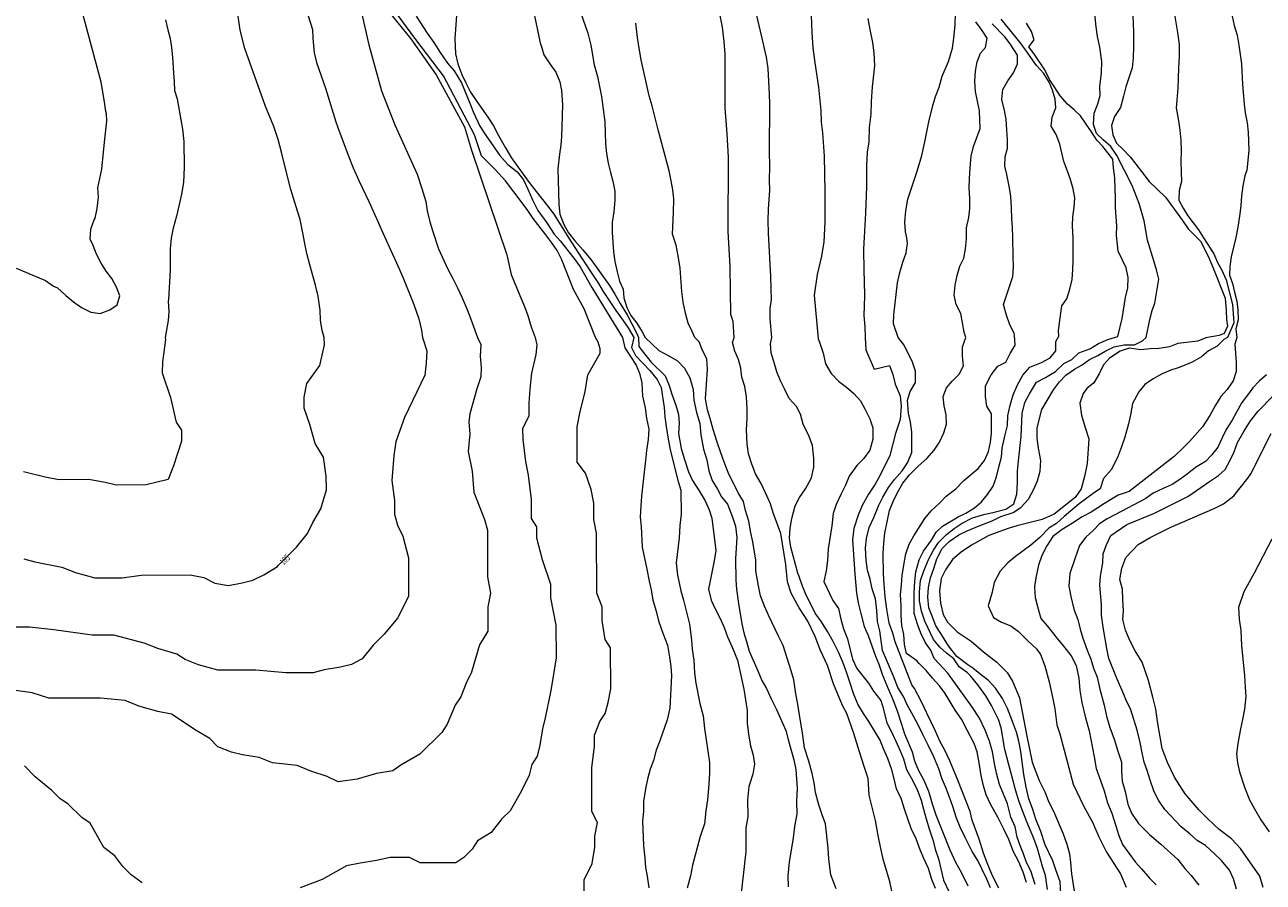
# Model space of a CAD drawing. Units: metres. Extents: x 481909 to 487907, y 4643795 to 4653295.
# Drawn here: x 484566 to 484707, y 4644733 to 4644831 of the extents above; entities that cross this region are included whole.
import ezdxf
from ezdxf.enums import TextEntityAlignment as Align

# ---------------------------------------------------------------- set-up
doc = ezdxf.new("R2010")
doc.units = ezdxf.units.M
for name, color, linetype, lineweight in [('ORO_01', 33, 'Continuous', 0), ('ORO_02_LN', 35, 'Continuous', 13), ('ORO_02_NR', 35, 'Continuous', 13), ('ORO_02_TX', 35, 'Continuous', 0)]:
    doc.layers.add(name, color=color, linetype=linetype, lineweight=lineweight)
doc.styles.add('Style-INTL_WORKING', font='INTL_WORKING.shx')

msp = doc.modelspace()

# ---------------------------------------------------------------- linework, layer by layer
at = {"layer": 'ORO_01', "flags": 128}
for points, elevation in [([(484604.25, 4644833), (484605.22, 4644828.68), (484606.65, 4644823.42), (484608.19, 4644819.56), (484610.75, 4644813.94), (484611.29, 4644812.28), (484611.72, 4644810.8), (484611.89, 4644809.73), (484612.2, 4644808.48), (484612.5, 4644807.51), (484613.17, 4644805.42), (484614.2, 4644803.18), (484614.8, 4644802.03), (484615.33, 4644800.97), (484615.86, 4644799.83), (484616.33, 4644798.76), (484616.72, 4644797.82), (484617.62, 4644795.31), (484618, 4644794.48), (484617.91, 4644793.15), (484618.06, 4644791.86), (484618.02, 4644790.82), (484617.54, 4644789.43), (484616.74, 4644786.57), (484616.65, 4644785.62), (484616.75, 4644784.29), (484616.57, 4644782.29), (484617, 4644780.05), (484617.19, 4644777.66), (484618.44, 4644774.55), (484618.76, 4644773.3), (484618.78, 4644768.01), (484619.09, 4644766.14), (484618.79, 4644764.59), (484618.8, 4644761.78), (484617.87, 4644760.22), (484616.94, 4644757.11), (484616.32, 4644755.86), (484615.71, 4644754.3), (484615.09, 4644753.36), (484614.16, 4644751.18), (484613.54, 4644750.25), (484611.06, 4644747.75), (484608.88, 4644746.5), (484607.95, 4644745.87), (484606.08, 4644745.55), (484603.9, 4644744.92), (484601.72, 4644744.61), (484600.48, 4644745.23), (484598.61, 4644745.84), (484597.05, 4644746.46), (484594.24, 4644746.76), (484592.69, 4644747.38), (484590.82, 4644747.69), (484589.57, 4644747.99), (484588.01, 4644748.61), (484587.08, 4644749.54), (484585.52, 4644750.47), (484582.71, 4644752.33), (484581.15, 4644752.64), (484578.97, 4644753.25), (484577.41, 4644753.87), (484574.61, 4644754.17), (484568.69, 4644754.16), (484566.82, 4644754.77), (484564.64, 4644755.08)], 106), ([(484606.56, 4644833.63), (484610.02, 4644829.37), (484612.9, 4644825.26), (484616.13, 4644819.33), (484616.95, 4644816.66), (484620.98, 4644804.72), (484621.48, 4644802.47), (484622.46, 4644800.07), (484623, 4644798.82), (484623.36, 4644797.79), (484623.76, 4644796.5), (484624.2, 4644795.31), (484624.4, 4644794.45), (484624.3, 4644793.36), (484623.79, 4644791.21), (484623.59, 4644789.4), (484623.5, 4644787.79), (484623.5, 4644786.31), (484622.77, 4644784.9), (484622.78, 4644783.65), (484623.09, 4644781.16), (484623.41, 4644779.61), (484623.73, 4644776.81), (484623.74, 4644774.63), (484624.36, 4644773.69), (484624.37, 4644772.45), (484625, 4644769.96), (484625.94, 4644767.16), (484625.94, 4644765.6), (484626.58, 4644762.49), (484626.59, 4644758.76), (484625.98, 4644755.02), (484625.36, 4644751.9), (484625.06, 4644750.66), (484624.75, 4644748.79), (484624.44, 4644747.54), (484623.82, 4644746.6), (484623.52, 4644745.36), (484622.59, 4644743.49), (484621.35, 4644741.3), (484620.42, 4644740.37), (484619.18, 4644738.81), (484617.62, 4644737.87), (484617, 4644736.93), (484616.07, 4644735.99), (484615.14, 4644735.37), (484611.09, 4644735.36), (484609.85, 4644735.98), (484607.67, 4644735.97), (484606.11, 4644735.65), (484604.24, 4644735.34), (484602.69, 4644735.02), (484599.89, 4644733.45), (484597.4, 4644732.51)], 106.5), ([(484615.32, 4644833.09), (484615.02, 4644829.39), (484615.1, 4644827.67), (484615.37, 4644826.53), (484615.84, 4644825.3), (484616.29, 4644824.33), (484616.84, 4644823.3), (484617.48, 4644822.35), (484618.89, 4644820.33), (484619.45, 4644819.44), (484620.01, 4644818.34), (484620.81, 4644816.92), (484621.48, 4644815.82), (484622.22, 4644814.77), (484623.53, 4644812.99), (484624.33, 4644811.94), (484625.62, 4644810.3), (484626.33, 4644809.35), (484627.19, 4644808.04), (484627.99, 4644806.74), (484629.55, 4644804.27), (484630.82, 4644802.38), (484631.42, 4644801.46), (484631.98, 4644800.53), (484632.57, 4644799.62), (484633.41, 4644798.39), (484634.2, 4644797.29), (484634.81, 4644796.4), (484635.47, 4644795.31), (484635.21, 4644794.15), (484635.66, 4644793.25), (484636.49, 4644792.36), (484637.31, 4644791.54), (484638.14, 4644790.5), (484638.6, 4644789.61), (484638.91, 4644787.3), (484638.99, 4644786.25), (484639.15, 4644785.13), (484639.38, 4644783.71), (484639.61, 4644782.52), (484640.22, 4644780.06), (484640.53, 4644778.86), (484640.84, 4644777.89), (484640.85, 4644775.13), (484640.71, 4644773.86), (484640.65, 4644772.44), (484640.29, 4644769.6), (484640.45, 4644768.18), (484640.83, 4644766.39), (484641.14, 4644765.34), (484641.83, 4644762.58), (484642.06, 4644760.79), (484642.14, 4644759.74), (484642.3, 4644758.47), (484642.38, 4644757.06), (484642.54, 4644755.86), (484643, 4644753.55), (484643.39, 4644752.13), (484643.54, 4644750.71), (484644.09, 4644746.83), (484644.1, 4644745.63), (484644.03, 4644744.36), (484643.89, 4644742.57), (484643.68, 4644741.3), (484643.54, 4644739.8), (484643.02, 4644738.38), (484642.15, 4644735.09), (484641.93, 4644733.89), (484641.57, 4644732.47)], 108), ([(484623.73, 4644833.84), (484624.83, 4644828.72), (484624.9, 4644828.61), (484625.18, 4644827.56), (484625.89, 4644826.53), (484626.58, 4644825.58), (484627.02, 4644824.45), (484627.21, 4644823.46), (484627.32, 4644821.83), (484627.3, 4644820.67), (484627.23, 4644819.31), (484627.2, 4644818.23), (484627.12, 4644817.22), (484626.98, 4644816.2), (484626.81, 4644814.52), (484626.84, 4644813.25), (484626.89, 4644810.46), (484627.02, 4644809.35), (484627.47, 4644808.18), (484628, 4644807.24), (484628.75, 4644806.31), (484629.66, 4644805.28), (484630.56, 4644804.19), (484631.17, 4644803.37), (484632.67, 4644801.21), (484633.31, 4644800.23), (484633.92, 4644799.16), (484634.71, 4644797.9), (484635.77, 4644795.83), (484636.01, 4644795.31), (484636.03, 4644794.27), (484636.7, 4644793.45), (484637.46, 4644792.49), (484639.04, 4644790.93), (484639.49, 4644789.81), (484639.8, 4644788.84), (484640.25, 4644787.57), (484640.56, 4644786.53), (484640.64, 4644785.48), (484640.57, 4644784.36), (484640.88, 4644782.64), (484641.26, 4644781.38), (484641.72, 4644779.96), (484642.17, 4644778.99), (484642.93, 4644777.8), (484643.61, 4644776.68), (484644.06, 4644775.64), (484644.37, 4644774.67), (484644.84, 4644771.01), (484644.62, 4644769.82), (484643.97, 4644766.6), (484644.28, 4644765.33), (484644.73, 4644764.36), (484645.33, 4644763.25), (484645.79, 4644762.2), (484646.17, 4644761.16), (484646.7, 4644759.97), (484647.31, 4644758.48), (484648, 4644755.19), (484648.39, 4644752.73), (484648.4, 4644751.31), (484648.56, 4644750.04), (484648.79, 4644748.7), (484649.09, 4644747.65), (484649.25, 4644746.61), (484649.03, 4644745.49), (484648.59, 4644744.06), (484648.45, 4644742.57), (484648.46, 4644740.62), (484648.25, 4644739.35), (484648.26, 4644736.66), (484647.56, 4644730.53)], 108.5), ([(484629.08, 4644833.28), (484630.23, 4644830.03), (484630.57, 4644828.65), (484630.93, 4644826.39), (484631.32, 4644825.06), (484631.79, 4644822.8), (484632.17, 4644819.9), (484632.24, 4644817.39), (484632.34, 4644816.29), (484632.54, 4644815.19), (484632.8, 4644814.11), (484633.06, 4644813.14), (484633.28, 4644811.99), (484633.28, 4644810.97), (484633.18, 4644809.63), (484633, 4644808.4), (484633.01, 4644807.28), (484633.13, 4644805.06), (484633.31, 4644803.97), (484633.57, 4644802.8), (484633.84, 4644801.73), (484634.26, 4644800.81), (484634.33, 4644799.81), (484634.67, 4644798.72), (484635.12, 4644797.81), (484635.81, 4644796.93), (484636.4, 4644795.96), (484636.77, 4644795.31), (484638.33, 4644793.81), (484639.45, 4644793.22), (484640.43, 4644792.62), (484641.26, 4644791.81), (484641.86, 4644790.69), (484642.24, 4644789.35), (484642.33, 4644788.15), (484642.63, 4644786.74), (484643.01, 4644785.47), (484643.1, 4644784.2), (484643.41, 4644782.56), (484643.79, 4644781.36), (484644.02, 4644780.09), (484644.4, 4644778.98), (484645, 4644778.01), (484645.46, 4644777.11), (484646.14, 4644776.3), (484646.74, 4644774.81), (484647.05, 4644773.76), (484647.21, 4644772.49), (484647.07, 4644770.1), (484647.09, 4644767.63), (484647.17, 4644766.59), (484647.4, 4644764.95), (484647.79, 4644762.63), (484648.02, 4644761.59), (484648.32, 4644760.62), (484648.63, 4644759.5), (484649.62, 4644757.26), (484650.07, 4644756.15), (484650.6, 4644755.25), (484651.13, 4644754.06), (484651.74, 4644752.87), (484652.8, 4644750.48), (484653.1, 4644749.29), (484653.71, 4644747.13), (484653.94, 4644746.01), (484654.11, 4644743.84), (484654.04, 4644742.42), (484654.05, 4644740.93), (484653.83, 4644739.73), (484653.62, 4644737.94), (484653.19, 4644735.47), (484653.05, 4644733.9), (484653.06, 4644732.63)], 109), ([(484655.66, 4644833.07), (484655.79, 4644830.08), (484655.9, 4644828.33), (484656.13, 4644826.63), (484656.54, 4644823.85), (484656.82, 4644821.18), (484656.86, 4644819.86), (484656.98, 4644818.65), (484657.19, 4644816), (484657.28, 4644811.91), (484657.25, 4644809.58), (484657.26, 4644808.47), (484657.14, 4644806.22), (484656.88, 4644804.59), (484656.39, 4644802.48), (484656.05, 4644800.12), (484656.5, 4644795.16), (484656.66, 4644794.76), (484657.08, 4644793.52), (484657.33, 4644792.28), (484658, 4644791.2), (484658.83, 4644790.3), (484659.74, 4644789.64), (484660.57, 4644788.9), (484661.32, 4644788.07), (484661.82, 4644787.16), (484662.4, 4644786), (484662.73, 4644785.01), (484662.74, 4644783.69), (484662.41, 4644782.45), (484661.67, 4644781.45), (484660.92, 4644780.7), (484660.02, 4644779.46), (484659.61, 4644778.46), (484659.11, 4644777.47), (484658.54, 4644776.23), (484658.21, 4644775.23), (484658.05, 4644773.82), (484657.64, 4644771.17), (484657.56, 4644769.85), (484657.4, 4644768.69), (484657.16, 4644767.45), (484658.16, 4644765.3), (484658.82, 4644764.39), (484659.08, 4644763.15), (484659.41, 4644762.08), (484659.83, 4644760.92), (484660.41, 4644758.6), (484660.91, 4644757.53), (484662.24, 4644755.88), (484662.83, 4644754.97), (484663.66, 4644753.89), (484663.83, 4644753.28), (484664.32, 4644751.34), (484664.79, 4644750.46), (484665.38, 4644749.26), (484665.85, 4644748.16), (484666.23, 4644747.22), (484666.6, 4644746.02), (484667.29, 4644744.71), (484667.82, 4644743.62), (484668.24, 4644742.52), (484668.51, 4644741.48), (484668.83, 4644740.38), (484669.21, 4644739.13), (484669.58, 4644737.98), (484669.9, 4644736.83), (484670.22, 4644735.84), (484670.81, 4644733.38), (484671.45, 4644732.02)], 111), ([(484684.2, 4644731.87), (484684.11, 4644733.22), (484683.62, 4644734.57), (484683.3, 4644735.6), (484682.41, 4644737.43), (484681.92, 4644738.93), (484681.36, 4644740.36), (484680.95, 4644741.55), (484680.55, 4644742.66), (484680.22, 4644744.01), (484679.97, 4644745.45), (484679.64, 4644748.07), (484679.39, 4644749.26), (484679.15, 4644750.29), (484678.66, 4644751.48), (484678.1, 4644752.99), (484677.53, 4644754.1), (484676.73, 4644755.29), (484675.93, 4644756.16), (484675.13, 4644756.79), (484674.17, 4644757.58), (484673.6, 4644757.94), (484672.33, 4644758.92), (484671.37, 4644760.11), (484670.49, 4644761.54), (484669.92, 4644762.41), (484669.52, 4644763.52), (484669.12, 4644764.47), (484669.03, 4644765.66), (484669.1, 4644766.78), (484669.33, 4644767.89), (484669.72, 4644768.93), (484670.04, 4644770.05), (484670.67, 4644771.24), (484671.46, 4644772.04), (484672.57, 4644772.77), (484673.52, 4644773.25), (484674.87, 4644773.82), (484676.37, 4644774.38), (484677.33, 4644774.86), (484678.75, 4644775.35), (484679.63, 4644775.91), (484680.5, 4644776.87), (484681.12, 4644777.99), (484681.52, 4644778.95), (484681.83, 4644780.06), (484681.9, 4644781.26), (484681.65, 4644782.69), (484681.49, 4644783.8), (484681.48, 4644784.99), (484682.03, 4644787.09), (484683.37, 4644789.33), (484684.04, 4644790.24), (484684.78, 4644790.99), (484685.75, 4644791.67), (484686.64, 4644792.19), (484687.46, 4644792.8), (484688.43, 4644793.25), (484689.32, 4644793.78), (484690.29, 4644794.23), (484691.41, 4644794.47), (484692.6, 4644794.47), (484693.5, 4644794.93), (484693.95, 4644795.31), (484694.34, 4644797.34), (484694.62, 4644798.37), (484694.93, 4644799.2), (484695.39, 4644801.94), (484695.13, 4644803.03), (484694.79, 4644804.03), (484694.07, 4644806.4), (484693.7, 4644808.61), (484693.14, 4644810.58), (484692.32, 4644812.65), (484690.6, 4644816.07), (484689.9, 4644817.09), (484689.04, 4644817.84), (484688.26, 4644818.58), (484687.92, 4644819.58), (484687.98, 4644820.87), (484688.41, 4644821.95), (484688.7, 4644822.92), (484688.66, 4644823.94), (484688.83, 4644825.49), (484688.87, 4644826.77), (484688.64, 4644828.41), (484688.39, 4644829.63), (484688.21, 4644830.74), (484687.98, 4644832.94)], 114.5), ([(484598.03, 4644832.83), (484598.78, 4644830.45), (484598.85, 4644829.43), (484599, 4644827.78), (484599.26, 4644826.67), (484600.26, 4644823.74), (484601.45, 4644819.89), (484601.82, 4644818.84), (484602.47, 4644817.11), (484602.86, 4644816.08), (484603.45, 4644814.65), (484604.09, 4644813.19), (484605.22, 4644810.82), (484606.1, 4644808.89), (484606.83, 4644807.22), (484607.94, 4644804.81), (484608.39, 4644803.8), (484609.09, 4644802.18), (484610.36, 4644799.07), (484610.93, 4644797.43), (484611.22, 4644796.12), (484611.34, 4644795.31), (484611.84, 4644793.77), (484611.77, 4644792.37), (484611.61, 4644791.01), (484609.29, 4644786.17), (484608.77, 4644784.69), (484608.3, 4644783.41), (484608.07, 4644781.83), (484607.84, 4644778.98), (484608.16, 4644776.7), (484608.17, 4644775.14), (484608.48, 4644773.89), (484609.11, 4644772.65), (484609.74, 4644770.16), (484609.75, 4644765.8), (484608.52, 4644763.31), (484606.97, 4644761.44), (484605.72, 4644760.19), (484604.48, 4644758.63), (484603.24, 4644758), (484602, 4644757.68), (484600.13, 4644757.37), (484598.88, 4644757.05), (484595.77, 4644757.04), (484592.34, 4644757.34), (484587.99, 4644757.33), (484585.8, 4644757.95), (484584.25, 4644758.56), (484583.31, 4644759.18), (484581.13, 4644759.8), (484579.57, 4644760.42), (484576.14, 4644761.34), (484573.65, 4644761.33), (484569.29, 4644761.94), (484566.49, 4644762.25), (484564, 4644762.24)], 105.5), ([(484564.97, 4644803.2), (484568.34, 4644801.81), (484569.22, 4644801.17), (484569.68, 4644800.97), (484570.63, 4644800.09), (484571.53, 4644799.38), (484572.43, 4644798.72), (484573.51, 4644798.19), (484574.55, 4644798.05), (484575.65, 4644798.47), (484576.5, 4644799.02), (484576.79, 4644800.05), (484576.43, 4644801.04), (484575.89, 4644802.02), (484575.25, 4644802.88), (484574.66, 4644803.76), (484574.15, 4644804.81), (484573.76, 4644805.81), (484573.41, 4644806.52), (484573.51, 4644807.66), (484573.88, 4644808.73), (484573.98, 4644808.9), (484574.23, 4644810.03), (484574.38, 4644811.3), (484574.28, 4644812.36), (484574.75, 4644814.5), (484575.05, 4644817.58), (484575.33, 4644819.99), (484575.29, 4644820.82), (484575.2, 4644821.08), (484575.04, 4644822.19), (484574.69, 4644824.41), (484572.6, 4644832.22)], 104), ([(484582.02, 4644831.53), (484582.27, 4644830.41), (484582.54, 4644829.41), (484582.71, 4644828.36), (484582.82, 4644827.27), (484582.93, 4644825.49), (484583.02, 4644824.49), (484583.05, 4644823.48), (484583.34, 4644822.51), (484583.78, 4644820.12), (484583.95, 4644819.07), (484584.1, 4644817.65), (484584.14, 4644814.72), (484584.06, 4644812.99), (484583.84, 4644811.65), (484583.59, 4644810.46), (484583.28, 4644809.13), (484582.89, 4644807.78), (484582.68, 4644806.62), (484582.55, 4644805.43), (484582.56, 4644802.99), (484582.37, 4644799.64), (484582.33, 4644799.44), (484582.4, 4644798.25), (484582.32, 4644797.25), (484581.99, 4644795.31), (484582.02, 4644795.07), (484581.89, 4644794.21), (484581.68, 4644792.51), (484581.65, 4644791.25), (484582.6, 4644788.45), (484583.23, 4644785.65), (484583.85, 4644784.72), (484583.86, 4644783.47), (484582.93, 4644780.67), (484582.31, 4644779.11), (484579.82, 4644778.48), (484576.4, 4644778.47), (484575.15, 4644778.77), (484573.28, 4644779.08), (484569.86, 4644779.07), (484568.3, 4644779.38), (484565.81, 4644779.99)], 104.5), ([(484629.79, 4644731.86), (484629.78, 4644733.42), (484630.71, 4644735.29), (484631.01, 4644737.16), (484631.01, 4644738.41), (484631.32, 4644739.96), (484630.69, 4644741.21), (484630.68, 4644746.19), (484630.98, 4644748.68), (484630.98, 4644749.93), (484631.59, 4644751.49), (484632.21, 4644752.42), (484632.52, 4644753.67), (484632.83, 4644755.23), (484632.81, 4644759.9), (484632.19, 4644760.83), (484631.87, 4644763.01), (484631.86, 4644764.56), (484631.24, 4644766.12), (484631.22, 4644772.97), (484630.9, 4644774.52), (484630.89, 4644776.39), (484630.58, 4644777.95), (484629.95, 4644779.81), (484629.01, 4644781.06), (484629, 4644785.1), (484629.3, 4644786.66), (484629.92, 4644789.15), (484630.23, 4644791.02), (484631.61, 4644793.52), (484631.63, 4644794), (484631.39, 4644794.76), (484631.1, 4644795.31), (484629.79, 4644798.57), (484628.58, 4644800.78), (484627.26, 4644804.16), (484626.71, 4644805.24), (484626.11, 4644806.08), (484625.43, 4644806.99), (484623.97, 4644808.87), (484623.31, 4644809.88), (484621.77, 4644811.93), (484620.83, 4644813.16), (484619.65, 4644814.46), (484618.09, 4644816.03), (484617.28, 4644818.4), (484613.74, 4644825.14), (484610.59, 4644829.3), (484608.03, 4644832.76)], 107), ([(484669.9, 4644732.43), (484669.47, 4644733.48), (484669.1, 4644734.73), (484668.57, 4644735.88), (484668.14, 4644736.87), (484667.67, 4644738.12), (484667.13, 4644739.27), (484666.39, 4644741.36), (484665.96, 4644742.72), (484665.43, 4644743.81), (484665.22, 4644744.81), (484664.89, 4644745.96), (484664.47, 4644747.26), (484663.94, 4644748.36), (484663.57, 4644749.35), (484662.3, 4644751.49), (484661.66, 4644752.42), (484661.03, 4644753.47), (484660.55, 4644754.67), (484660.18, 4644755.76), (484659.75, 4644757.12), (484659.32, 4644758.27), (484658.85, 4644759.32), (484658.21, 4644760.62), (484657.57, 4644761.77), (484656.89, 4644762.86), (484656.15, 4644763.85), (484655.62, 4644764.95), (484655.14, 4644765.89), (484654.72, 4644766.93), (484654.34, 4644768.03), (484654.19, 4644768.42), (484653.38, 4644771.37), (484653.23, 4644772.41), (484653.3, 4644773.53), (484653.51, 4644774.65), (484653.88, 4644776.08), (484654.39, 4644777.05), (484655.06, 4644778.03), (484655.73, 4644779.3), (484656.02, 4644780.5), (484656.01, 4644781.54), (484655.85, 4644782.96), (484655.47, 4644784.01), (484654.79, 4644785.42), (484654.49, 4644786.54), (484654.03, 4644787.43), (484653.2, 4644788.33), (484652.67, 4644789.44), (484652.22, 4644790.34), (484651.77, 4644791.38), (484651.46, 4644792.57), (484651.15, 4644793.54), (484651.07, 4644794.59), (484651.21, 4644795.31), (484651.02, 4644797.41), (484651.02, 4644798.61), (484651.17, 4644799.63), (484651.15, 4644800.85), (484651.1, 4644802.25), (484650.83, 4644807.18), (484650.81, 4644808.63), (484650.82, 4644809.95), (484650.97, 4644812.1), (484650.95, 4644813.19), (484650.98, 4644814.85), (484650.96, 4644816.51), (484650.97, 4644821.96), (484650.95, 4644823.04), (484650.8, 4644826), (484650.6, 4644827.28), (484650.07, 4644829.61), (484649.45, 4644832.17)], 110.5), ([(484662.16, 4644831.68), (484662.38, 4644830.43), (484662.7, 4644828.95), (484662.85, 4644827.78), (484662.93, 4644826.3), (484662.68, 4644823.89), (484662.55, 4644822.2), (484662.51, 4644820.77), (484662.34, 4644819.27), (484662.3, 4644817.62), (484662.08, 4644816.44), (484662, 4644814.87), (484662.03, 4644813.76), (484662.02, 4644812.54), (484661.9, 4644809.48), (484661.75, 4644806.73), (484661.69, 4644805.4), (484661.7, 4644802.9), (484661.75, 4644801.73), (484661.78, 4644800.01), (484661.7, 4644797.8), (484661.84, 4644796.53), (484661.87, 4644795.31), (484661.94, 4644793.89), (484662.9, 4644791.7), (484664.64, 4644792.11), (484665.02, 4644791.09), (484665.3, 4644789.97), (484665.87, 4644788.66), (484665.96, 4644787.45), (484665.87, 4644785.95), (484665.32, 4644784.36), (484664.67, 4644781.84), (484663.56, 4644779.59), (484663, 4644778.57), (484662.26, 4644777.44), (484661.52, 4644776.13), (484661.05, 4644775.01), (484660.59, 4644773.52), (484660.41, 4644772.21), (484660.7, 4644768.29), (484660.89, 4644766.14), (484661.08, 4644765.02), (484661.37, 4644763.81), (484661.75, 4644762.31), (484662.22, 4644761.29), (484663.06, 4644758.95), (484663.44, 4644758.02), (484663.82, 4644756.9), (484664.29, 4644755.69), (484664.95, 4644754.2), (484665.51, 4644752.7), (484665.98, 4644751.31), (484666.36, 4644750.09), (484667.21, 4644748.04), (484667.49, 4644747.01), (484667.96, 4644745.89), (484668.52, 4644744.87), (484669.09, 4644743.56), (484669.56, 4644741.98), (484669.94, 4644740.86), (484671.54, 4644736.85), (484672.19, 4644735.45), (484672.85, 4644734.24), (484673.6, 4644732.74)], 111.5), ([(484676.16, 4644732.53), (484675.75, 4644733.49), (484675.19, 4644734.68), (484674.71, 4644735.63), (484674.06, 4644736.66), (484673.26, 4644738.24), (484672.69, 4644739.43), (484672.29, 4644740.47), (484671.88, 4644741.81), (484671.48, 4644742.85), (484671.07, 4644743.96), (484670.67, 4644744.91), (484670.26, 4644746.1), (484669.7, 4644747.45), (484669.05, 4644748.8), (484668.41, 4644750.07), (484667.93, 4644751.1), (484667.2, 4644752.45), (484666.64, 4644753.4), (484666.24, 4644754.35), (484665.59, 4644755.38), (484665.11, 4644756.65), (484663.83, 4644759.59), (484663.52, 4644761.83), (484663.28, 4644762.88), (484663.2, 4644764.15), (484663.04, 4644765.49), (484662.66, 4644766.61), (484662.43, 4644767.73), (484662.13, 4644768.77), (484661.97, 4644769.89), (484661.89, 4644771.31), (484662.03, 4644772.36), (484662.32, 4644773.63), (484662.84, 4644774.76), (484663.43, 4644776.18), (484663.87, 4644777.08), (484664.53, 4644778.2), (484665.2, 4644779.1), (484666.09, 4644780.08), (484666.68, 4644780.98), (484667.2, 4644782.18), (484667.19, 4644784.5), (484667.03, 4644785.62), (484666.8, 4644786.66), (484666.71, 4644788.16), (484667.01, 4644789.13), (484667.6, 4644790.18), (484667.59, 4644791.45), (484667.28, 4644792.49), (484666.3, 4644794.43), (484665.62, 4644795.31), (484665.11, 4644796.86), (484665.13, 4644797.89), (484665.55, 4644801.52), (484665.81, 4644802.73), (484666.17, 4644803.89), (484666.53, 4644804.95), (484666.69, 4644806.03), (484666.62, 4644806.68), (484666.46, 4644807.35), (484666.38, 4644808.47), (484666.51, 4644809.76), (484666.74, 4644811.07), (484667.29, 4644812.78), (484667.79, 4644814.26), (484668.32, 4644816.05), (484668.68, 4644817.63), (484669.13, 4644819.89), (484669.56, 4644821.62), (484669.9, 4644822.78), (484670.3, 4644823.86), (484670.64, 4644825.11), (484671.37, 4644826.77), (484671.83, 4644828.3), (484671.99, 4644829.44), (484672.15, 4644830.94), (484672.17, 4644832.31)], 112), ([(484681.25, 4644732.88), (484680.76, 4644734.47), (484680.28, 4644735.42), (484679.95, 4644736.38), (484679.55, 4644737.33), (484679.22, 4644738.28), (484678.98, 4644739.47), (484678.49, 4644740.58), (484678.09, 4644742.09), (484677.2, 4644744.31), (484676.87, 4644745.59), (484676.63, 4644746.7), (484676.38, 4644748.05), (484676.05, 4644749.24), (484675.57, 4644750.51), (484674.92, 4644751.86), (484674.04, 4644753.2), (484671.31, 4644757.01), (484669.74, 4644758.66), (484669.36, 4644759.63), (484668.75, 4644760.45), (484668.22, 4644761.56), (484667.84, 4644762.61), (484667.46, 4644763.8), (484667.45, 4644766.12), (484667.52, 4644767.46), (484667.66, 4644768.58), (484668.02, 4644769.93), (484668.54, 4644770.91), (484669.43, 4644772.18), (484669.95, 4644773.08), (484670.69, 4644773.76), (484672.48, 4644774.82), (484673.37, 4644775.27), (484674.34, 4644775.87), (484675.15, 4644776.55), (484675.82, 4644777.38), (484676.49, 4644778.35), (484676.86, 4644779.4), (484677.15, 4644780.67), (484677.44, 4644781.65), (484677.51, 4644782.69), (484677.8, 4644784.04), (484678.09, 4644785.24), (484678.16, 4644786.36), (484678.37, 4644787.41), (484678.74, 4644788.75), (484679.26, 4644789.88), (484679.85, 4644791), (484680.66, 4644791.9), (484682, 4644792.43), (484682.97, 4644792.96), (484683.64, 4644793.79), (484683.63, 4644794.84), (484683.97, 4644795.46), (484683.91, 4644796.1), (484684.27, 4644798.64), (484684.31, 4644798.89), (484684.89, 4644799.72), (484685.23, 4644800.8), (484685.48, 4644801.93), (484685.56, 4644803.06), (484685.59, 4644804.09), (484685.61, 4644805.18), (484685.59, 4644806.61), (484685.53, 4644808.02), (484685.56, 4644809.07), (484685.73, 4644810.11), (484685.8, 4644811.24), (484685.6, 4644812.26), (484685.31, 4644813.31), (484684.94, 4644814.29), (484684.52, 4644815.36), (484684.07, 4644817.37), (484683.66, 4644818.46), (484683.09, 4644819.39), (484683.19, 4644820.44), (484683.63, 4644821.48), (484683.55, 4644822.5), (484683.24, 4644823.51), (484682.85, 4644824.44), (484682.25, 4644825.4), (484681.42, 4644826.32), (484680.16, 4644828.12), (484679.56, 4644828.94), (484678.73, 4644829.99), (484677.37, 4644831.62)], 113.5), ([(484697.04, 4644832.83), (484697.5, 4644830.09), (484697.68, 4644828.73), (484697.71, 4644827.34), (484697.64, 4644826.05), (484697.56, 4644823.69), (484697.35, 4644821.5), (484697.64, 4644820.02), (484697.77, 4644818.95), (484697.88, 4644817.79), (484697.91, 4644816.57), (484697.89, 4644815.4), (484697.94, 4644814.18), (484697.97, 4644813.11), (484697.69, 4644812.08), (484697.66, 4644810.95), (484698.15, 4644810.04), (484698.68, 4644809.19), (484699.31, 4644808.38), (484699.9, 4644807.56), (484700.46, 4644806.65), (484701.65, 4644804.83), (484702.06, 4644803.84), (484702.56, 4644802.96), (484703.07, 4644801.88), (484703.8, 4644799.07), (484703.92, 4644796.96), (484703.22, 4644795.31), (484702.78, 4644795.06), (484702.03, 4644794.31), (484701.06, 4644793.78), (484700.25, 4644793.1), (484699.2, 4644792.5), (484697.71, 4644791.89), (484696.74, 4644791.58), (484695.7, 4644791.13), (484694.73, 4644790.6), (484693.77, 4644789.92), (484693.1, 4644789.1), (484692.36, 4644787.75), (484692.14, 4644786.48), (484691.93, 4644785.43), (484691.49, 4644783.93), (484691.12, 4644782.81), (484690.68, 4644781.61), (484689.94, 4644780.19), (484689.05, 4644779.21), (484688.7, 4644778.03), (484688.04, 4644777.62), (484686.3, 4644776.34), (484684.56, 4644774.89), (484683.69, 4644774.09), (484682.82, 4644773.53), (484681.79, 4644772.49), (484680.76, 4644771.61), (484679.02, 4644770.32), (484678.15, 4644769.6), (484677.28, 4644768.64), (484676.57, 4644767.36), (484676.34, 4644766.25), (484675.9, 4644764.69), (484676.51, 4644763.37), (484677.42, 4644762.83), (484678.5, 4644762.42), (484679.35, 4644761.76), (484680.43, 4644760.69), (484681.46, 4644759.73), (484681.87, 4644759.12), (484682.36, 4644757.85), (484682.85, 4644756.03), (484683.25, 4644754.28), (484683.5, 4644752.93), (484683.75, 4644751.1), (484684.08, 4644750.07), (484685.62, 4644744.35), (484686.83, 4644741.81), (484687.8, 4644739.99), (484688.52, 4644738.32), (484689.41, 4644736.58), (484691.02, 4644734.12), (484691.66, 4644732.61)], 115.5), ([(484703.73, 4644831.96), (484703.97, 4644830.9), (484704.33, 4644829.78), (484704.52, 4644828.66), (484704.83, 4644826.53), (484704.91, 4644824.17), (484705.11, 4644821.92), (484705.22, 4644820.91), (484705.46, 4644819.8), (484705.58, 4644818.71), (484705.66, 4644816.64), (484705.42, 4644814.4), (484705.21, 4644813.72), (484704.97, 4644812.61), (484704.83, 4644811.47), (484704.72, 4644810.31), (484704.58, 4644809.12), (484704.39, 4644807.9), (484704.18, 4644806.7), (484703.65, 4644804.51), (484703.48, 4644803.4), (484703.45, 4644802.39), (484703.77, 4644801.44), (484704.03, 4644800.45), (484704.27, 4644799.44), (484704.4, 4644798.44), (484704.42, 4644797.3), (484704.17, 4644796.29), (484704.29, 4644795.31), (484704.05, 4644794.54), (484704.21, 4644792.45), (484704.22, 4644791.41), (484703.85, 4644790.36), (484703.18, 4644789.38), (484702.44, 4644788.56), (484701.85, 4644787.58), (484701.19, 4644786.38), (484700.37, 4644785.11), (484698.89, 4644783.45), (484698.15, 4644782.7), (484697.11, 4644781.72), (484691.99, 4644777.73), (484690.75, 4644777.32), (484689.16, 4644776.35), (484687.66, 4644775.39), (484686.63, 4644774.83), (484685.52, 4644774.1), (484684.33, 4644773.38), (484683.3, 4644772.58), (484682.59, 4644771.54), (484682.04, 4644770.42), (484681.65, 4644769.31), (484681.34, 4644767.87), (484681.19, 4644766.84), (484681.27, 4644765.64), (484681.52, 4644764.61), (484681.93, 4644763.26), (484682.65, 4644762.39), (484683.77, 4644760.97), (484684.49, 4644760.09), (484685.37, 4644758.99), (484685.94, 4644757.88), (484686.26, 4644756.45), (484686.35, 4644755.01), (484686.6, 4644753.66), (484687.01, 4644751.92), (484687.42, 4644750.41), (484687.99, 4644747.47), (484688.24, 4644746.12), (484688.72, 4644744.77), (484689.13, 4644743.58), (484689.53, 4644742.23), (484690.02, 4644741.04), (484690.43, 4644739.69), (484690.83, 4644738.49), (484691.23, 4644737.46), (484692.68, 4644735.48), (484693.4, 4644734.69), (484694.36, 4644733.58), (484695.08, 4644732.87)], 116), ([(484658.57, 4644732.42), (484657.96, 4644733.99), (484657.73, 4644735.78), (484657.65, 4644737.05), (484657.33, 4644739.81), (484656.95, 4644740.86), (484656.57, 4644741.98), (484656.19, 4644743.39), (484656.03, 4644744.51), (484655.8, 4644745.56), (484655.42, 4644746.97), (484654.96, 4644748.47), (484654.73, 4644750.18), (484654.42, 4644751.97), (484654.18, 4644753.47), (484653.95, 4644754.66), (484653.72, 4644756.23), (484653.41, 4644757.27), (484652.5, 4644760.18), (484651.97, 4644761.22), (484650.83, 4644763.61), (484650.38, 4644764.65), (484649.92, 4644765.84), (484649.69, 4644766.96), (484649.38, 4644768.68), (484649.37, 4644769.88), (484649.06, 4644771.97), (484648.83, 4644773.01), (484648.6, 4644774.35), (484648.22, 4644775.55), (484647.99, 4644776.59), (484647.38, 4644777.56), (484646.93, 4644778.53), (484646.32, 4644779.72), (484645.79, 4644781.06), (484645.34, 4644782.25), (484644.96, 4644783.37), (484644.5, 4644784.79), (484644.19, 4644786.06), (484643.89, 4644787.03), (484643.65, 4644788.3), (484643.86, 4644791.66), (484643.78, 4644792.85), (484643.32, 4644793.82), (484642.94, 4644794.79), (484642.41, 4644795.31), (484642.13, 4644795.98), (484641.68, 4644796.92), (484641.37, 4644798.09), (484641.11, 4644799.34), (484640.95, 4644800.54), (484640.76, 4644803.19), (484640.54, 4644804.61), (484640.28, 4644805.84), (484639.86, 4644807.08), (484640.01, 4644809.57), (484640.02, 4644811.1), (484639.92, 4644812.16), (484639.73, 4644813.17), (484639.49, 4644814.3), (484639.09, 4644815.86), (484638.25, 4644818.97), (484637.91, 4644820.35), (484637.54, 4644821.74), (484637.2, 4644822.85), (484636.3, 4644826.97), (484636.1, 4644828.06), (484635.87, 4644829.51), (484635.69, 4644831.14)], 109.5), ([(484680.29, 4644733.12), (484679.88, 4644734.31), (484679.4, 4644735.5), (484678.76, 4644736.69), (484678.27, 4644738.04), (484677.71, 4644739.15), (484677.06, 4644740.49), (484676.18, 4644742.08), (484675.69, 4644743.11), (484675.37, 4644744.14), (484675.12, 4644745.34), (484674.87, 4644746.77), (484674.63, 4644748.04), (484674.3, 4644748.99), (484673.5, 4644750.5), (484672.85, 4644751.77), (484672.13, 4644752.8), (484671.01, 4644754.7), (484670.36, 4644755.57), (484669.56, 4644756.44), (484668.84, 4644757.31), (484668.04, 4644758.1), (484667.76, 4644758.4), (484666.59, 4644759.24), (484666.36, 4644760.28), (484666.28, 4644761.4), (484666.05, 4644762.45), (484665.97, 4644763.64), (484665.96, 4644764.69), (484665.88, 4644765.96), (484666.02, 4644767.08), (484666.09, 4644768.13), (484666.31, 4644769.55), (484666.52, 4644770.6), (484666.89, 4644771.72), (484667.41, 4644772.69), (484668.67, 4644774.64), (484669.41, 4644775.54), (484670.37, 4644776.45), (484671.12, 4644777.2), (484672.23, 4644778.03), (484673.12, 4644779), (484674.76, 4644780.36), (484675.5, 4644781.26), (484675.94, 4644782.31), (484676.16, 4644783.36), (484676.3, 4644784.4), (484676.29, 4644786.57), (484675.76, 4644787.46), (484675.6, 4644788.58), (484675.6, 4644789.78), (484676.26, 4644791.05), (484677, 4644792.03), (484677.9, 4644792.48), (484678.41, 4644793.46), (484679, 4644794.43), (484678.91, 4644795.54), (484678.86, 4644795.77), (484678.35, 4644796.87), (484677.99, 4644797.84), (484677.67, 4644799.05), (484678.7, 4644802.27), (484678.81, 4644803.35), (484678.75, 4644804.5), (484678.73, 4644806.72), (484678.68, 4644807.84), (484678.59, 4644808.85), (484678.56, 4644810.13), (484678.48, 4644811.39), (484678.32, 4644812.38), (484678.05, 4644813.9), (484677.81, 4644814.86), (484677.83, 4644815.92), (484678.09, 4644816.89), (484678.11, 4644817.89), (484678.04, 4644818.96), (484677.95, 4644820.19), (484677.76, 4644821.21), (484677.46, 4644822.46), (484677.57, 4644823.6), (484678.14, 4644824.57), (484678.81, 4644825.5), (484679.24, 4644826.5), (484679.24, 4644827.52), (484678.43, 4644828.79), (484677.8, 4644829.58), (484676.37, 4644831.07)], 113), ([(484682.68, 4644732.34), (484682.43, 4644733.92), (484682.11, 4644734.96), (484681.54, 4644737.02), (484681.13, 4644738.13), (484680.33, 4644740.04), (484679.84, 4644741.23), (484679.44, 4644742.34), (484679.03, 4644743.69), (484678.62, 4644745.28), (484678.22, 4644746.71), (484677.81, 4644748.3), (484677.4, 4644750.76), (484677.07, 4644751.71), (484676.27, 4644753.3), (484675.62, 4644754.41), (484674.72, 4644755.67), (484673.9, 4644756.7), (484673.55, 4644757.04), (484672.58, 4644757.74), (484671.98, 4644758.63), (484671.15, 4644759.3), (484670.4, 4644759.96), (484669.65, 4644760.86), (484668.66, 4644762.94), (484668.28, 4644764.06), (484668.05, 4644765.25), (484668.05, 4644766.3), (484668.19, 4644767.57), (484668.55, 4644768.69), (484669.14, 4644770.04), (484669.66, 4644771.02), (484670.25, 4644771.92), (484671.14, 4644772.82), (484672.04, 4644773.5), (484672.93, 4644774.1), (484674.12, 4644774.71), (484675.39, 4644775.09), (484676.58, 4644775.39), (484677.92, 4644775.7), (484678.82, 4644776.31), (484679.18, 4644777.43), (484679.25, 4644778.77), (484679.24, 4644780.04), (484679.38, 4644781.24), (484679.67, 4644784.01), (484679.8, 4644786.62), (484680.09, 4644787.89), (484680.61, 4644788.87), (484681.42, 4644790.22), (484682.46, 4644790.75), (484683.58, 4644791.43), (484684.55, 4644792.33), (484685.44, 4644792.78), (484686.26, 4644793.54), (484687.52, 4644793.99), (484688.49, 4644794.6), (484689.54, 4644795.05), (484690.7, 4644795.41), (484691.21, 4644797.48), (484691.59, 4644799.87), (484691.83, 4644800.97), (484691.88, 4644802.15), (484691.65, 4644803.24), (484690.75, 4644805.14), (484690.56, 4644806.92), (484690.58, 4644808.05), (484690.44, 4644810.07), (484690.44, 4644811.24), (484690.41, 4644812.26), (484690.35, 4644813.5), (484690.22, 4644814.65), (484690.13, 4644815.65), (484689, 4644817.09), (484688.29, 4644817.81), (484687.7, 4644818.77), (484687.07, 4644819.62), (484686.45, 4644820.58), (484685.71, 4644821.26), (484684.95, 4644821.92), (484684.11, 4644822.88), (484683.5, 4644823.81), (484682.91, 4644824.74), (484682.37, 4644825.83), (484681.19, 4644827.57), (484680.54, 4644828.44), (484681.15, 4644829.26), (484680.86, 4644830.22), (484680.26, 4644831.14)], 114), ([(484707.66, 4644791.05), (484706.84, 4644790.3), (484706.1, 4644789.55), (484705.5, 4644788.73), (484704.84, 4644787.9), (484704.25, 4644786.77), (484703.73, 4644785.87), (484703.06, 4644784.82), (484702.62, 4644783.85), (484702.1, 4644782.8), (484701.44, 4644781.9), (484700.7, 4644781.15), (484699.58, 4644780.47), (484698.61, 4644779.72), (484697.79, 4644779.11), (484696.9, 4644778.51), (484695.86, 4644778.06), (484694.74, 4644777.53), (484693.89, 4644776.92), (484690.44, 4644775.09), (484689.49, 4644774.6), (484688.62, 4644774.04), (484687.91, 4644773.32), (484687.04, 4644772.52), (484686.33, 4644771.56), (484685.78, 4644770.05), (484685.24, 4644768.37), (484685.09, 4644766.94), (484685.33, 4644765.75), (484685.66, 4644764.32), (484686.14, 4644763.13), (484686.39, 4644762.02), (484686.71, 4644760.98), (484687.2, 4644759.63), (484687.6, 4644758.6), (484687.93, 4644757.57), (484688.33, 4644756.54), (484688.66, 4644755.19), (484689.15, 4644753.36), (484689.39, 4644752.09), (484689.8, 4644750.82), (484690.29, 4644749.47), (484690.69, 4644748.12), (484691.1, 4644746.85), (484691.1, 4644745.82), (484691.19, 4644744.7), (484691.52, 4644743.51), (484691.84, 4644742.08), (484692.25, 4644741.05), (484693.05, 4644739.86), (484694.33, 4644738.6), (484695.61, 4644737.49), (484697.53, 4644735.75), (484698.33, 4644734.72), (484699.05, 4644733.93), (484699.94, 4644732.82)], 116.5), ([(484704.23, 4644732.37), (484703.91, 4644733.56), (484703.43, 4644734.52), (484702.54, 4644735.62), (484701.74, 4644736.41), (484700.7, 4644737.36), (484699.74, 4644737.91), (484698.94, 4644738.62), (484697.91, 4644739.49), (484696.06, 4644741.47), (484695.34, 4644742.5), (484694.86, 4644743.45), (484694.37, 4644744.8), (484694.05, 4644745.91), (484693.72, 4644746.87), (484693.48, 4644747.9), (484693.23, 4644749.09), (484692.9, 4644750.52), (484692.17, 4644752.82), (484691.61, 4644754.01), (484691.21, 4644755.04), (484690.64, 4644756.31), (484689.67, 4644758.69), (484689.43, 4644759.81), (484689.26, 4644760.92), (484689.01, 4644762.27), (484688.84, 4644763.62), (484688.84, 4644764.82), (484688.66, 4644767.04), (484688.74, 4644768.08), (484688.97, 4644769.59), (484689.04, 4644770.62), (484689.35, 4644771.58), (484689.9, 4644772.7), (484691.72, 4644773.98), (484694.89, 4644775.25), (484698.7, 4644777.15), (484701.16, 4644778.88), (484702.2, 4644779.56), (484702.94, 4644780.24), (484703.53, 4644781.29), (484703.98, 4644782.26), (484704.34, 4644783.31), (484705.08, 4644784.58), (484705.82, 4644785.78), (484706.71, 4644786.91), (484708.42, 4644788.64)], 117), ([(484708.28, 4644772.29), (484706.25, 4644768.41), (484705.09, 4644766.27), (484704.46, 4644764.51), (484704.55, 4644763.16), (484704.72, 4644761.89), (484704.81, 4644760.14), (484705.15, 4644756.72), (484705.24, 4644755.37), (484705.32, 4644754.34), (484705.17, 4644752.9), (484704.94, 4644751.71), (484704.71, 4644750.67), (484704.4, 4644749), (484704.25, 4644747.81), (484704.34, 4644746.77), (484704.58, 4644745.74), (484705.15, 4644743.99), (484705.71, 4644742.56), (484706.28, 4644741.53), (484707, 4644740.27), (484707.96, 4644738.92)], 118), ([(484579.34, 4644733.08), (484578.09, 4644734.01), (484577.16, 4644734.94), (484576.22, 4644736.18), (484574.97, 4644737.11), (484573.41, 4644739.91), (484572.47, 4644740.53), (484570.91, 4644742.08), (484569.97, 4644742.7), (484569.03, 4644743.63), (484567.16, 4644745.18), (484565.91, 4644746.43)], 106.5)]:
    msp.add_lwpolyline(points, dxfattribs=dict(at, elevation=elevation))
at = {"layer": 'ORO_02_LN', "flags": 128}
for points, elevation in [([(484596.11, 4644770.5), (484596.97, 4644771.37), (484598.21, 4644772.93), (484598.83, 4644774.18), (484599.76, 4644775.74), (484600.38, 4644777.92), (484600.37, 4644779.47), (484600.05, 4644781.65), (484599.11, 4644783.21), (484598.48, 4644785.38), (484597.86, 4644787.25), (484597.85, 4644788.5), (484598.16, 4644790.05), (484599.64, 4644792.09), (484600.16, 4644794.46), (484600.13, 4644795.31), (484599.9, 4644796.1), (484599.72, 4644797.29), (484599.68, 4644798.4), (484599.45, 4644800.01), (484599.14, 4644801.28), (484598.49, 4644803.57), (484598.16, 4644804.87), (484597.91, 4644806.03), (484597.67, 4644807.42), (484597.37, 4644808.74), (484597.09, 4644809.71), (484596.33, 4644812.18), (484595.89, 4644813.82), (484595.26, 4644816.45), (484594.88, 4644817.87), (484594.38, 4644819.37), (484593.41, 4644821.76), (484591.09, 4644828.27), (484590.53, 4644830.36), (484590.12, 4644833.25)], 105), ([(484664.99, 4644731.74), (484664.68, 4644733.23), (484663.97, 4644735.62), (484663.66, 4644737.01), (484663.35, 4644738.5), (484663.04, 4644740.19), (484662.33, 4644743.08), (484662.22, 4644744.97), (484661.71, 4644746.46), (484661.2, 4644748.05), (484660.59, 4644750.14), (484659.78, 4644752.42), (484659.28, 4644753.32), (484658.27, 4644755.8), (484657.56, 4644757.89), (484656.75, 4644759.58), (484656.14, 4644761.17), (484655.33, 4644762.95), (484654.33, 4644764.44), (484653.42, 4644766.13), (484653.01, 4644767.42), (484652.82, 4644769.41), (484652.25, 4644772.94), (484651.37, 4644775.29), (484651.06, 4644776.34), (484650.49, 4644777.57), (484649.99, 4644778.63), (484649.36, 4644779.74), (484648.92, 4644780.85), (484648.54, 4644782.02), (484648.41, 4644783.14), (484648.34, 4644784.75), (484648.39, 4644786.11), (484648.38, 4644787.17), (484648.31, 4644788.53), (484648.12, 4644789.71), (484647.8, 4644790.76), (484647.67, 4644791.81), (484647.42, 4644792.8), (484646.98, 4644793.73), (484646.73, 4644794.72), (484646.91, 4644795.31), (484646.79, 4644797.13), (484646.54, 4644797.92), (484646.44, 4644803.41), (484646.22, 4644807.4), (484646.28, 4644815.86), (484646.13, 4644818.53), (484645.89, 4644821.51), (484645.87, 4644822.56), (484645.9, 4644824.51), (484645.88, 4644826.34), (484645.89, 4644827.62), (484645.77, 4644829.08), (484645.6, 4644830.69), (484645.05, 4644833.35)], 110), ([(484692.39, 4644832.9), (484692.48, 4644830.16), (484692.48, 4644828.4), (484692.44, 4644827.21), (484692.33, 4644826.04), (484691.62, 4644823.88), (484691.35, 4644822.84), (484691, 4644821.55), (484690.33, 4644820.49), (484689.97, 4644819.49), (484690.12, 4644818.41), (484690.54, 4644817.46), (484691.31, 4644816.74), (484692.1, 4644815.9), (484693.4, 4644814.24), (484694.26, 4644813.11), (484696.14, 4644811.3), (484698.09, 4644808.63), (484698.71, 4644807.7), (484700.13, 4644806.28), (484701, 4644804.58), (484701.61, 4644803.12), (484702.95, 4644799.79), (484703.08, 4644798.39), (484703.09, 4644797.36), (484703.21, 4644796.58), (484702.82, 4644795.76), (484702.27, 4644795.54), (484700.74, 4644795.24), (484699.82, 4644794.86), (484697.53, 4644794.6), (484696.6, 4644794.22), (484695.42, 4644794.03), (484694.37, 4644794.02), (484693.32, 4644793.89), (484692.01, 4644794.07), (484690.96, 4644793.75), (484689.73, 4644792.94), (484689.05, 4644792.19), (484688.56, 4644791.14), (484687.95, 4644790.14), (484687.15, 4644789.49), (484686.75, 4644788.91), (484686.36, 4644787.81), (484686.56, 4644786.42), (484686.97, 4644785.03), (484687.38, 4644783.73), (484687.2, 4644780.94), (484686.91, 4644779.45), (484686.52, 4644778.05), (484685.83, 4644777.05), (484683.45, 4644775.14), (484682.06, 4644774.54), (484679.17, 4644773.82), (484678.18, 4644773.52), (484675.99, 4644772.71), (484674.01, 4644771.6), (484672.82, 4644770.79), (484671.82, 4644769.99), (484671.03, 4644768.79), (484670.54, 4644767.79), (484670.35, 4644766.4), (484670.46, 4644765), (484670.77, 4644763.71), (484671.27, 4644762.81), (484672.37, 4644761.73), (484673.97, 4644760.64), (484675.38, 4644759.45), (484676.88, 4644758.27), (484678.08, 4644757.08), (484678.68, 4644756.09), (484679.49, 4644754.2), (484680.32, 4644749.82), (484680.93, 4644746.84), (484681.34, 4644745.74), (484681.74, 4644744.75), (484682.35, 4644743.46), (484682.75, 4644742.47), (484683.46, 4644740.98), (484684.47, 4644738.69), (484684.88, 4644737.5), (484685.18, 4644736.4), (484685.29, 4644735.41), (484685.4, 4644734.11), (484685.71, 4644732.12)], 115), ([(484610.61, 4644831.97), (484611.88, 4644830.01), (484612.65, 4644828.95), (484613.38, 4644827.79), (484614.21, 4644826.58), (484614.98, 4644825.73), (484615.81, 4644824.36), (484616.74, 4644822.04), (484617.15, 4644820.95), (484617.89, 4644819.42), (484618.61, 4644818.3), (484620.16, 4644816.05), (484621.07, 4644815.04), (484622.16, 4644814.19), (484622.86, 4644813.27), (484623.38, 4644812.2), (484623.92, 4644810.99), (484624.51, 4644809.78), (484625.53, 4644808.37), (484626.39, 4644807.09), (484627.06, 4644806.34), (484628.63, 4644804.35), (484629.34, 4644803.34), (484630.66, 4644801), (484634.18, 4644795.31), (484634.43, 4644794.12), (484635.75, 4644792.15), (484636.13, 4644791.22), (484636.38, 4644790.11), (484636.45, 4644788.62), (484636.77, 4644787.26), (484636.9, 4644786.08), (484637.16, 4644784.84), (484637.1, 4644783.66), (484636.92, 4644782.42), (484636.81, 4644781.25), (484636.63, 4644779.94), (484636.34, 4644777.21), (484636.28, 4644776.1), (484636.17, 4644774.8), (484636.3, 4644773.74), (484636.43, 4644771.39), (484636.95, 4644768.85), (484637.2, 4644767.49), (484637.46, 4644766.5), (484637.65, 4644765.32), (484638.03, 4644764.08), (484638.28, 4644762.97), (484638.79, 4644761.55), (484639.29, 4644760.19), (484639.55, 4644758.83), (484639.68, 4644757.77), (484639.75, 4644756.72), (484639.59, 4644753), (484639.28, 4644751.7), (484638.43, 4644749.27), (484638, 4644748.22), (484637.7, 4644747.04), (484637.34, 4644746.04), (484637.03, 4644744.93), (484636.79, 4644743.81), (484636.55, 4644742.38), (484636.56, 4644741.27), (484636.44, 4644740.09), (484636.52, 4644738.35), (484636.58, 4644737.3), (484636.72, 4644735.94), (484636.79, 4644734.82), (484636.98, 4644733.83), (484637.17, 4644732.53)], 107.5), ([(484677.1, 4644732.49), (484676.39, 4644733.88), (484675.78, 4644735.37), (484675.38, 4644736.46), (484674.87, 4644738.05), (484674.06, 4644740.24), (484673.86, 4644741.24), (484672.44, 4644744.81), (484671.53, 4644747), (484670.92, 4644748.29), (484670.42, 4644749.18), (484669.91, 4644750.37), (484668.9, 4644752.46), (484668.3, 4644753.75), (484667.49, 4644755.24), (484667.19, 4644755.67), (484665.3, 4644760.59), (484665.04, 4644761.58), (484664.6, 4644762.69), (484664.34, 4644764.3), (484664.15, 4644765.72), (484664.02, 4644767.15), (484663.95, 4644768.32), (484663.93, 4644770.62), (484663.99, 4644771.86), (484664.1, 4644772.97), (484664.65, 4644775.58), (484665.07, 4644776.57), (484665.56, 4644777.63), (484666.18, 4644778.69), (484666.91, 4644779.62), (484667.9, 4644780.62), (484668.89, 4644781.49), (484669.75, 4644782.43), (484670.36, 4644783.36), (484670.85, 4644784.42), (484671.15, 4644785.41), (484671.09, 4644786.47), (484670.89, 4644787.52), (484670.76, 4644788.57), (484671.13, 4644789.57), (484671.81, 4644790.31), (484672.61, 4644791.12), (484673.1, 4644792.06), (484672.97, 4644793.17), (484672.96, 4644794.23), (484673.37, 4644795.31), (484673.15, 4644795.9), (484672.77, 4644798.02), (484672.24, 4644799.05), (484672.03, 4644800.12), (484672.15, 4644801.27), (484672.35, 4644802.37), (484672.68, 4644803.44), (484673.11, 4644804.35), (484673.32, 4644805.41), (484673.43, 4644806.54), (484673.43, 4644807.81), (484673.7, 4644808.98), (484673.81, 4644810.01), (484673.8, 4644811.18), (484673.75, 4644812.38), (484673.77, 4644813.4), (484673.84, 4644814.64), (484673.97, 4644816), (484674.22, 4644817.1), (484674.98, 4644819.12), (484674.93, 4644821.16), (484674.47, 4644823.37), (484674.38, 4644824.54), (484674.45, 4644825.66), (484674.63, 4644826.75), (484675.03, 4644827.74), (484675.6, 4644828.39), (484675.77, 4644829.45), (484675.21, 4644830.3), (484674.51, 4644831.29)], 112.5), ([(484707.3, 4644732.54), (484706.89, 4644733.83), (484704.68, 4644737), (484703.68, 4644738.09), (484702.28, 4644739.18), (484700.98, 4644740.37), (484699.97, 4644741.36), (484698.37, 4644743.24), (484697.16, 4644745.13), (484696.35, 4644746.81), (484695.75, 4644748.4), (484695.23, 4644751.49), (484695.02, 4644752.88), (484694.71, 4644754.27), (484694.2, 4644756.16), (484693.49, 4644758.25), (484692.69, 4644759.54), (484692.08, 4644760.73), (484691.58, 4644761.92), (484691.27, 4644763.12), (484691.36, 4644764.12), (484691.26, 4644765.41), (484691.25, 4644766.6), (484690.94, 4644767.7), (484691.14, 4644768.99), (484691.63, 4644770.19), (484693.01, 4644771.7), (484694.4, 4644772.5), (484695.69, 4644773.11), (484696.68, 4644773.61), (484701.75, 4644775.83), (484702.74, 4644776.34), (484703.93, 4644777.24), (484705.52, 4644779.24), (484705.86, 4644779.73), (484708.18, 4644784.34)], 117.5), ([(484565.84, 4644770.03), (484567.09, 4644769.72), (484570.2, 4644769.11), (484571.76, 4644768.49), (484573.94, 4644767.87), (484577.06, 4644767.88), (484579.23, 4644768.2), (484584.84, 4644768.22), (484586.4, 4644767.91), (484587.64, 4644767.29), (484589.2, 4644766.99), (484590.76, 4644767.3), (484592, 4644767.62), (484593.24, 4644768.24), (484594.8, 4644769.18), (484594.88, 4644769.27)], 105)]:
    msp.add_lwpolyline(points, dxfattribs=dict(at, elevation=elevation))
at = {"layer": 'ORO_02_NR', "elevation": 105, "flags": 128}
msp.add_lwpolyline([(484596.11, 4644770.5), (484594.88, 4644769.27)], dxfattribs=at)

# ---------------------------------------------------------------- texts
at = {"layer": 'ORO_02_TX', "style": 'Style-INTL_WORKING', "width": 0.666667}
msp.add_text('105', height=0.75, rotation=45.1836, dxfattribs=at).set_placement((484595.64, 4644769.94, 105), align=Align.MIDDLE_CENTER)

doc.saveas('drawing.dxf')
